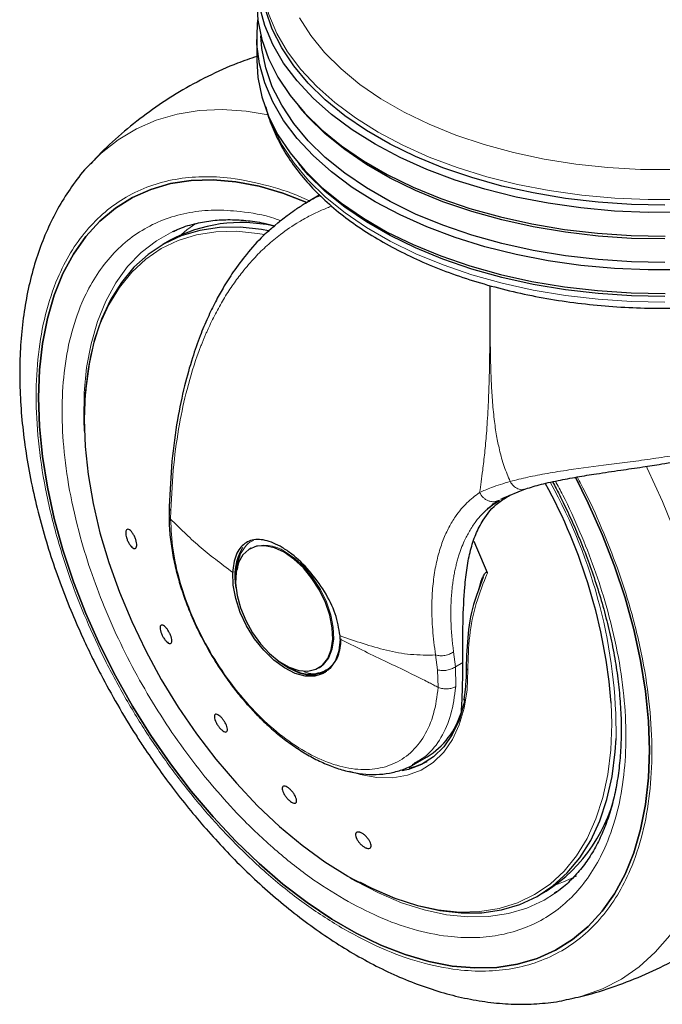
# Model space of a CAD drawing. Units: millimetres. Extents: x 0 to 210, y 0 to 297.
# Drawn here: x 160 to 163, y 89 to 94 of the extents above; entities that cross this region are included whole.
import ezdxf

# ---------------------------------------------------------------- set-up
doc = ezdxf.new("R2010")
doc.units = ezdxf.units.MM

msp = doc.modelspace()

# ---------------------------------------------------------------- linework, layer by layer
at = {"color": 7, "linetype": 'Continuous', "lineweight": 25}
for p, q in [((160.77306, 93.8303), (160.77306, 93.71272)), ((160.98096, 93.48487), (160.9989, 93.46384)), ((159.93981, 93.19459), (159.94267, 93.19766)), ((160.98096, 93.19745), (160.9989, 93.17642)), ((161.08758, 93.03969), (161.02839, 93.00552)), ((160.33992, 92.81281), (160.30222, 92.79105)), ((161.994, 91.5169), (162.00766, 91.52434)), ((162.00328, 91.52242), (162.10787, 91.56663)), ((160.33484, 91.4832), (160.33432, 91.43643)), ((161.97552, 91.50943), (161.9867, 91.51292)), ((160.74299, 91.27193), (160.73789, 91.26898)), ((161.90572, 91.12741), (161.87741, 91.04978)), ((161.18971, 90.81697), (161.18924, 90.83468)), ((161.08186, 90.67314), (161.08697, 90.67609)), ((161.08697, 90.67609), (161.09625, 90.68206)), ((161.12276, 90.6598), (161.13125, 90.6647)), ((161.56579, 90.20013), (161.56148, 90.19735)), ((161.56362, 90.19379), (161.62424, 90.22879)), ((161.24197, 89.62174), (161.27585, 89.60336)), ((162.18207, 89.5347), (162.21977, 89.55647)), ((162.27487, 89.5537), (162.26139, 89.54412)), ((162.35415, 89.01994), (162.34796, 89.01853))]:
    msp.add_line(p, q, dxfattribs=at)
at = {"color": 8, "linetype": 'Continuous', "lineweight": 18}
for p, q in [((160.34235, 91.41739), (160.3429, 91.4606)), ((161.66669, 90.73813), (161.67691, 90.66346)), ((161.76603, 90.67878), (161.7564, 90.75326)), ((161.80299, 90.70012), (161.76603, 90.67878)), ((161.67691, 90.66346), (161.68032, 90.57554)), ((161.76603, 90.67878), (161.76791, 90.58003)), ((161.56148, 90.19735), (161.54971, 90.18977)), ((161.26477, 89.60879), (161.17803, 89.66178))]:
    msp.add_line(p, q, dxfattribs=at)
at = {"color": 7, "linetype": 'Continuous', "lineweight": 25, "flags": 128}
for points in [[(161.3647, 93.29315), (161.25019, 93.36504), (161.1465, 93.44221), (161.05436, 93.52412), (160.97441, 93.61019), (160.90722, 93.69982), (160.85326, 93.79239), (160.81291, 93.88723), (160.78644, 93.98369), (160.77405, 94.0811), (160.77582, 94.17876), (160.79175, 94.27599), (160.8217, 94.37211), (160.82504, 94.38057)], [(160.77306, 94.00014), (160.77848, 93.91474), (160.79793, 93.81772), (160.83136, 93.72198), (160.87856, 93.6282), (160.93919, 93.53702), (161.01282, 93.44909), (161.09894, 93.36503), (161.19694, 93.28542), (161.30614, 93.21082), (161.42577, 93.14176), (161.55498, 93.07873), (161.69289, 93.02215), (161.8385, 92.97244), (161.99082, 92.92993), (162.14876, 92.89493), (162.31122, 92.86768), (162.47706, 92.84838), (162.64511, 92.83715), (162.81421, 92.83409)], [(162.814, 92.98934), (162.64658, 92.99238), (162.48019, 93.00349), (162.31599, 93.02261), (162.15514, 93.04958), (161.99876, 93.08424), (161.84795, 93.12632), (161.70378, 93.17555), (161.56724, 93.23156), (161.4393, 93.29397), (161.32086, 93.36235), (161.21275, 93.43621), (161.11571, 93.51503), (161.03045, 93.59826), (160.95755, 93.68532), (160.89752, 93.77559), (160.85079, 93.86845), (160.81768, 93.96324)], [(161.3647, 93.00573), (161.25019, 93.07762), (161.1465, 93.15479), (161.05436, 93.2367), (160.97441, 93.32277), (160.90722, 93.4124), (160.85326, 93.50497), (160.81291, 93.59981), (160.78644, 93.69627), (160.77405, 93.79367), (160.77582, 93.89133), (160.77842, 93.91522)], [(162.814, 92.70192), (162.64658, 92.70496), (162.48019, 92.71607), (162.31599, 92.73518), (162.15514, 92.76216), (161.99876, 92.79681), (161.84795, 92.8389), (161.70378, 92.88812), (161.56724, 92.94414), (161.4393, 93.00655), (161.32086, 93.07493), (161.21275, 93.14878), (161.11571, 93.22761), (161.03045, 93.31084), (160.95755, 93.39789), (160.89752, 93.48817), (160.85079, 93.58103), (160.81768, 93.67582), (160.79843, 93.77187), (160.7934, 93.83507)], [(160.77306, 93.71272), (160.77848, 93.62732), (160.79793, 93.5303), (160.83136, 93.43456), (160.87856, 93.34078), (160.93919, 93.2496), (161.01282, 93.16167), (161.09894, 93.07761), (161.19694, 92.998), (161.30614, 92.9234), (161.42577, 92.85434), (161.55498, 92.7913), (161.69289, 92.73473), (161.8385, 92.68501), (161.99082, 92.64251), (162.14876, 92.60751), (162.31122, 92.58026), (162.47706, 92.56096), (162.64511, 92.54973), (162.81421, 92.54666)], [(162.814, 92.8195), (162.64658, 92.82254), (162.48019, 92.83365), (162.31599, 92.85277), (162.15514, 92.87974), (161.99876, 92.9144), (161.84795, 92.95648), (161.70378, 93.00571), (161.56724, 93.06172), (161.4393, 93.12413), (161.32086, 93.19251), (161.21275, 93.26637), (161.11571, 93.34519), (161.03045, 93.42842), (160.9989, 93.46384)], [(162.89877, 92.9532), (162.72961, 92.95218), (162.56088, 92.95933), (162.39379, 92.97461), (162.22949, 92.99791), (162.06915, 93.02906), (161.91389, 93.06784), (161.76479, 93.114), (161.62291, 93.16719), (161.48923, 93.22705), (161.3647, 93.29315)], [(162.814, 92.53208), (162.64658, 92.53512), (162.48019, 92.54623), (162.31599, 92.56534), (162.15514, 92.59232), (161.99876, 92.62697), (161.84795, 92.66906), (161.70378, 92.71828), (161.56724, 92.7743), (161.4393, 92.83671), (161.32086, 92.90509), (161.21275, 92.97894), (161.11571, 93.05776), (161.03045, 93.141), (160.9989, 93.17642)], [(159.68179, 92.02554), (159.68674, 92.1646), (159.70156, 92.29704), (159.72617, 92.42201), (159.76039, 92.53868), (159.80401, 92.64631), (159.85673, 92.74419), (159.91824, 92.83169), (159.98811, 92.90825), (160.0659, 92.97337), (160.1511, 93.02661), (160.24317, 93.06765), (160.3415, 93.09621), (160.44546, 93.11211), (160.55437, 93.11525), (160.66753, 93.1056), (160.7842, 93.08322), (160.90363, 93.04827), (161.023, 93.00186)], [(161.02266, 93.002), (160.90363, 93.04827), (160.7842, 93.08322), (160.66753, 93.1056), (160.55437, 93.11525), (160.44546, 93.11211), (160.3415, 93.09621), (160.24317, 93.06765), (160.1511, 93.02661), (160.0659, 92.97337), (159.98811, 92.90825), (159.91824, 92.83169), (159.85673, 92.74419), (159.80401, 92.64631), (159.76039, 92.53868), (159.72617, 92.42201), (159.70156, 92.29704), (159.68674, 92.1646), (159.68179, 92.02554)], [(162.89877, 92.66578), (162.72961, 92.66476), (162.56088, 92.67191), (162.39379, 92.68719), (162.22949, 92.71048), (162.06915, 92.74163), (161.91389, 92.78042), (161.76479, 92.82657), (161.62291, 92.87976), (161.48923, 92.93962), (161.3647, 93.00573)], [(160.83208, 92.85984), (160.79681, 92.86636), (160.68933, 92.87807), (160.58607, 92.87674), (160.4878, 92.86236), (160.39527, 92.83505), (160.30918, 92.79501), (160.2302, 92.74254), (160.15891, 92.67806), (160.09587, 92.60204), (160.04156, 92.51508), (159.99638, 92.41782), (159.96068, 92.31101), (159.93474, 92.19546), (159.91874, 92.07205), (159.91674, 92.04638)], [(160.35371, 92.85675), (160.35383, 92.8568), (160.36508, 92.86191)], [(159.94312, 92.24046), (159.92925, 92.16979), (159.91422, 92.04668), (159.9092, 91.91678), (159.91422, 91.78109), (159.92925, 91.64063), (159.95416, 91.49648), (159.98878, 91.34973), (160.03283, 91.2015), (160.08598, 91.05291), (160.14782, 90.9051), (160.21789, 90.7592), (160.29566, 90.61631), (160.38053, 90.47751), (160.47185, 90.34388), (160.56893, 90.21642), (160.67103, 90.0961), (160.77737, 89.98384), (160.88715, 89.8805), (160.99953, 89.78685), (161.11365, 89.70362), (161.22865, 89.63144)], [(162.36602, 91.62751), (162.43017, 91.49848), (162.50004, 91.34125), (162.56154, 91.18274), (162.61427, 91.02398), (162.65788, 90.86599), (162.69211, 90.70981), (162.71671, 90.55644), (162.73153, 90.40688), (162.73649, 90.2621), (162.73153, 90.12304), (162.71671, 89.9906), (162.69211, 89.86563), (162.65788, 89.74896), (162.61427, 89.64133), (162.56154, 89.54345), (162.50004, 89.45595), (162.43017, 89.37939), (162.35238, 89.31427), (162.26717, 89.26103), (162.1751, 89.21999), (162.07677, 89.19143), (161.97281, 89.17553), (161.8639, 89.17239), (161.75074, 89.18204), (161.63407, 89.20442), (161.51465, 89.23937), (161.39324, 89.28667), (161.27064, 89.34602), (161.14764, 89.41703), (161.02503, 89.49923), (160.90363, 89.5921), (160.7842, 89.69504), (160.66753, 89.80737), (160.55437, 89.92837), (160.44546, 90.05725), (160.3415, 90.19317), (160.24317, 90.33527), (160.1511, 90.4826), (160.0659, 90.63423), (159.98811, 90.78916), (159.91824, 90.94639), (159.85673, 91.1049), (159.80401, 91.26366), (159.76039, 91.42165), (159.72617, 91.57783), (159.70156, 91.7312), (159.68674, 91.88076), (159.68179, 92.02554)], [(159.68179, 92.02554), (159.68674, 91.88076), (159.70156, 91.7312), (159.72617, 91.57783), (159.76039, 91.42165), (159.80401, 91.26366), (159.85673, 91.1049), (159.91824, 90.94639), (159.98811, 90.78916), (160.0659, 90.63423), (160.1511, 90.4826), (160.24317, 90.33527), (160.3415, 90.19317), (160.44546, 90.05725), (160.55437, 89.92837), (160.66753, 89.80737), (160.7842, 89.69504), (160.90363, 89.5921), (161.02503, 89.49923), (161.14764, 89.41703), (161.27064, 89.34602), (161.39324, 89.28667), (161.51465, 89.23937), (161.63407, 89.20442), (161.75074, 89.18204), (161.8639, 89.17239), (161.97281, 89.17553), (162.07677, 89.19143), (162.1751, 89.21999), (162.26717, 89.26103), (162.35238, 89.31427), (162.43017, 89.37939), (162.50004, 89.45595), (162.56154, 89.54345), (162.61427, 89.64133), (162.65788, 89.74896), (162.69211, 89.86563), (162.71671, 89.9906), (162.73153, 90.12304), (162.73649, 90.2621), (162.73153, 90.40688), (162.71671, 90.55644), (162.69211, 90.70981), (162.65788, 90.86599), (162.61427, 91.02398), (162.56154, 91.18274), (162.50004, 91.34125), (162.43017, 91.49848), (162.36625, 91.62706)], [(160.90988, 91.25195), (160.86091, 91.27447), (160.81395, 91.28456), (160.77092, 91.28182), (160.73357, 91.26636), (160.70345, 91.23881), (160.68177, 91.2003), (160.66944, 91.1524), (160.66694, 91.09708), (160.6744, 91.03659), (160.69149, 90.97343), (160.71752, 90.91017), (160.75143, 90.8494), (160.79183, 90.79361), (160.83706, 90.74509), (160.88527, 90.70582), (160.93448, 90.6774), (160.98269, 90.66101), (161.02792, 90.65732), (161.06832, 90.66647), (161.10223, 90.68808), (161.12826, 90.72129), (161.14536, 90.76471), (161.15281, 90.81659), (161.15032, 90.87479), (161.13798, 90.93693), (161.1163, 91.00047), (161.08618, 91.06281), (161.04883, 91.12139), (161.0058, 91.17381), (160.95884, 91.21793), (160.90988, 91.25195)], [(161.92596, 91.14895), (161.8741, 91.27393), (161.85955, 91.30543)], [(161.18971, 90.81697), (161.18349, 90.75938), (161.16691, 90.71039), (161.14065, 90.67193), (161.10572, 90.64551), (161.06352, 90.63219), (161.0157, 90.63248), (160.96415, 90.64637), (160.9109, 90.67331), (160.85805, 90.71225), (160.80768, 90.76165), (160.76179, 90.81956), (160.72217, 90.88369), (160.69039, 90.95152), (160.66771, 91.02038), (160.65501, 91.08755), (160.65281, 91.15038)], [(160.87786, 90.7111), (160.87953, 90.70974), (160.93195, 90.67352), (160.98437, 90.64922), (161.03478, 90.63778), (161.08123, 90.63963), (161.11641, 90.6517)], [(161.09121, 90.64634), (161.09205, 90.6465), (161.1239, 90.65692)], [(161.81321, 90.51888), (161.80815, 90.49369), (161.7842, 90.41209), (161.75058, 90.34004), (161.70777, 90.27858), (161.65638, 90.22856), (161.59714, 90.19072), (161.53089, 90.16557), (161.50077, 90.15881)], [(161.28599, 89.6033), (161.34812, 89.57148), (161.46321, 89.52153), (161.57662, 89.48407), (161.68748, 89.45939), (161.79495, 89.44767), (161.89822, 89.44901), (161.99649, 89.46339), (162.08902, 89.4907), (162.17511, 89.53074), (162.25409, 89.5832), (162.32537, 89.64769), (162.38841, 89.7237), (162.44273, 89.81067), (162.48791, 89.90793), (162.5236, 90.01474), (162.54955, 90.13029), (162.56554, 90.2537), (162.56986, 90.32015)]]:
    msp.add_lwpolyline(points, dxfattribs=at)
at = {"color": 8, "linetype": 'Continuous', "lineweight": 18, "flags": 128}
for points in [[(161.37987, 93.35399), (161.26658, 93.42512), (161.16399, 93.50147), (161.07283, 93.58251), (160.99373, 93.66766), (160.92726, 93.75634), (160.87387, 93.84792), (160.83394, 93.94176), (160.80776, 94.0372), (160.7955, 94.13356), (160.79556, 94.20721)], [(160.9859, 93.92542), (161.0427, 93.83698), (161.11246, 93.75169), (161.19465, 93.67017), (161.28869, 93.59304), (161.39386, 93.52086), (161.50939, 93.45417), (161.63442, 93.39345), (161.76803, 93.33917), (161.90923, 93.29172), (162.05698, 93.25145), (162.21017, 93.21866), (162.36768, 93.1936), (162.52834, 93.17644), (162.69096, 93.16732), (162.85433, 93.16631)], [(159.94267, 93.19766), (159.99486, 93.24897), (160.0793, 93.31594), (160.17109, 93.37097), (160.26968, 93.41374), (160.37453, 93.44401), (160.48501, 93.46161), (160.60052, 93.46642), (160.72037, 93.45844), (160.83024, 93.44057)], [(160.83703, 93.42157), (160.85263, 93.3819), (160.89932, 93.28913), (160.95929, 93.19894), (161.03212, 93.11197), (161.11731, 93.02881), (161.21424, 92.95007), (161.32226, 92.87628), (161.44059, 92.80797), (161.5684, 92.74561), (161.70481, 92.68965), (161.84885, 92.64048), (161.99951, 92.59843), (162.15574, 92.56381), (162.31644, 92.53686), (162.48048, 92.51776), (162.64672, 92.50666), (162.81398, 92.50363)], [(162.89765, 93.01765), (162.73028, 93.01664), (162.56335, 93.02372), (162.39803, 93.03883), (162.23548, 93.06188), (162.07684, 93.0927), (161.92323, 93.13108), (161.77571, 93.17674), (161.63534, 93.22936), (161.50308, 93.28859), (161.37987, 93.35399)], [(159.91017, 91.85802), (159.90805, 91.91631), (159.91021, 92.04948), (159.92237, 92.17618), (159.94444, 92.29545), (159.97626, 92.40641), (160.01758, 92.50825), (160.06811, 92.60021), (160.12747, 92.6816), (160.19522, 92.75183), (160.27086, 92.81038), (160.35371, 92.85675)], [(160.81208, 92.84128), (160.77737, 92.84736), (160.67103, 92.85788), (160.56893, 92.85545), (160.47185, 92.84007), (160.38053, 92.81187), (160.29566, 92.77106), (160.21789, 92.71796), (160.14782, 92.65296), (160.08598, 92.57655), (160.03283, 92.48934), (159.98878, 92.39196), (159.95416, 92.28517), (159.94312, 92.24046)], [(160.46752, 92.897), (160.42376, 92.86498), (160.39608, 92.84157)], [(162.72103, 91.68195), (162.72561, 91.67254), (162.80224, 91.50554), (162.87061, 91.33697), (162.93032, 91.16779), (162.98105, 90.99897), (163.02248, 90.83148), (163.0544, 90.66628), (163.07662, 90.50432), (163.089, 90.34652), (163.09148, 90.19378), (163.08404, 90.04699), (163.06673, 89.90698), (163.03965, 89.77455), (163.00294, 89.65046), (162.95683, 89.53543), (162.90157, 89.43011), (162.83748, 89.33511), (162.76493, 89.25097), (162.68434, 89.17816), (162.59616, 89.11712), (162.5009, 89.06819), (162.39911, 89.03164), (162.35415, 89.01994)], [(161.09625, 90.68206), (161.10733, 90.69103), (161.13337, 90.72423), (161.15046, 90.76766), (161.15791, 90.81954), (161.15542, 90.87774), (161.14308, 90.93988), (161.12141, 91.00342), (161.09128, 91.06575), (161.05394, 91.12433), (161.01091, 91.17676), (160.96395, 91.22088), (160.91498, 91.2549)], [(161.82828, 90.66356), (161.82447, 90.56425), (161.81021, 90.4722), (161.78572, 90.38874), (161.75134, 90.31505), (161.70755, 90.25219), (161.65499, 90.20103), (161.5944, 90.16232), (161.52664, 90.13661), (161.45268, 90.12425), (161.37357, 90.12543), (161.29043, 90.14013), (161.23663, 90.1562)], [(161.22865, 89.63144), (161.34364, 89.57085), (161.45777, 89.52232), (161.57014, 89.48621), (161.67992, 89.46281), (161.78627, 89.45228), (161.88837, 89.45472), (161.98545, 89.47009), (162.07677, 89.49829), (162.16163, 89.5391), (162.2394, 89.59221), (162.30947, 89.65721), (162.37132, 89.73361), (162.42447, 89.82083), (162.46852, 89.9182), (162.50313, 90.02499), (162.52804, 90.14038), (162.54307, 90.26349), (162.54809, 90.39338), (162.54517, 90.49643)], [(162.26139, 89.54412), (162.21008, 89.51213), (162.12368, 89.4719), (162.03088, 89.44426), (161.93239, 89.42943), (161.82892, 89.42751), (161.72125, 89.43852), (161.61016, 89.46238), (161.49649, 89.4989), (161.38108, 89.54783), (161.26477, 89.60879)], [(162.27276, 89.59072), (162.30704, 89.60305), (162.3708, 89.63215)]]:
    msp.add_lwpolyline(points, dxfattribs=at)
at = {"color": 7, "linetype": 'Continuous', "lineweight": 25}
for centre, radius, start, end in [((160.6949, 92.14806), 0.75359, 77.83826, 118.1022), ((159.82833, 90.28199), 2.72528, 4.51314, 28.85011), ((160.95, 91.13214), 0.28734, 149.86773, 191.80853), ((160.90361, 91.14955), 0.23454, 154.0607, 179.93837), ((161.04288, 90.81151), 0.16992, 234.51785, 305.814), ((161.41688, 90.56606), 0.39592, 301.58351, 343.2916), ((161.45949, 90.51615), 0.35127, 282.5258, 297.98797), ((161.79705, 90.22219), 0.78859, 302.41507, 349.95614)]:
    msp.add_arc(centre, radius, start, end, dxfattribs=at)
at = {"color": 8, "linetype": 'Continuous', "lineweight": 18}
for centre, radius, start, end in [((159.98098, 90.3365), 2.58893, 359.63824, 29.27701), ((160.81476, 91.11655), 0.17083, 54.07986, 115.90428)]:
    msp.add_arc(centre, radius, start, end, dxfattribs=at)
at = {"color": 7, "linetype": 'Continuous', "lineweight": 25}
for points, knots in [([(160.77306, 93.73246), (160.74076, 93.72157), (160.6571, 93.69335), (160.52765, 93.63421), (160.38567, 93.5574), (160.25131, 93.46987), (160.12541, 93.37251), (160.02218, 93.28127), (159.96471, 93.21932), (159.94308, 93.19599)], [0, 0, 0, 0, 0.1023549, 0.2651498, 0.4266007, 0.5868683, 0.7460863, 0.9044096, 1, 1, 1, 1]), ([(160.8188, 93.48075), (160.82089, 93.47097), (160.82973, 93.42966), (160.85789, 93.35832), (160.90324, 93.26743), (160.96152, 93.17913), (161.0313, 93.09381), (161.11251, 93.01209), (161.20454, 92.93453), (161.30678, 92.86167), (161.4185, 92.794), (161.53892, 92.73195), (161.66723, 92.6759), (161.80257, 92.62616), (161.94408, 92.583), (162.09086, 92.54666), (162.24198, 92.51733), (162.39652, 92.49518), (162.55351, 92.48032), (162.71198, 92.47283), (162.87094, 92.47276), (163.02942, 92.48009), (163.18643, 92.4948), (163.341, 92.51681), (163.49217, 92.54598), (163.63901, 92.58217), (163.78061, 92.62518), (163.9161, 92.67478), (164.04462, 92.73073), (164.16536, 92.79274), (164.27754, 92.86048), (164.3804, 92.9336), (164.47321, 93.01169), (164.55529, 93.09428), (164.62591, 93.18084), (164.68488, 93.27071), (164.73032, 93.36333), (164.7575, 93.43261), (164.76549, 93.47119), (164.76683, 93.47769)], [0, 0, 0, 0, 0.0084747, 0.0357734, 0.0632443, 0.0909256, 0.1188152, 0.14688, 0.1750729, 0.2033463, 0.2316612, 0.2599876, 0.2883052, 0.3166061, 0.3448873, 0.3731487, 0.4013925, 0.4296217, 0.4578399, 0.4860511, 0.5142596, 0.5424696, 0.570684, 0.5989071, 0.6271433, 0.6553968, 0.6836717, 0.7119714, 0.7402985, 0.7686535, 0.7970339, 0.8254322, 0.8538279, 0.88219, 0.9104767, 0.9386356, 0.9666127, 0.9943681, 1, 1, 1, 1]), ([(159.93946, 93.19352), (159.93725, 93.19136), (159.90607, 93.16096), (159.85655, 93.09546), (159.79131, 92.99755), (159.7368, 92.89353), (159.69019, 92.78198), (159.65208, 92.66319), (159.62259, 92.53798), (159.60186, 92.40711), (159.58988, 92.27137), (159.58656, 92.13156), (159.59177, 91.98845), (159.60529, 91.84278), (159.62688, 91.69527), (159.65626, 91.54672), (159.69306, 91.398), (159.73676, 91.25026), (159.78651, 91.10524), (159.84042, 90.96681), (159.89405, 90.84304), (159.94467, 90.73596), (160.00286, 90.62034), (160.04786, 90.54019), (160.07617, 90.48977)], [0, 0, 0, 0, 0.00395672, 0.05576773, 0.1033982, 0.15168883, 0.20059027, 0.24999721, 0.29977032, 0.34976478, 0.39985155, 0.44992717, 0.49989124, 0.54969365, 0.59929067, 0.64863141, 0.69763918, 0.746175, 0.79394972, 0.8402579, 0.88285284, 0.91703236, 0.94780365, 1, 1, 1, 1]), ([(160.87306, 92.89548), (160.88056, 92.9018), (160.89767, 92.91621), (160.92731, 92.93922), (160.96435, 92.96586), (161.01597, 92.99887), (161.05831, 93.02364), (161.0868, 93.03656), (161.08948, 93.03777)], [0, 0, 0, 0, 0.11238779, 0.25638708, 0.43199726, 0.63921757, 0.96604998, 1, 1, 1, 1]), ([(160.35522, 92.8561), (160.36194, 92.85963), (160.39483, 92.87689), (160.45732, 92.89557), (160.54192, 92.91219), (160.62787, 92.91778), (160.71723, 92.91337), (160.79577, 92.90278), (160.84546, 92.88988), (160.86325, 92.88526)], [0, 0, 0, 0, 0.0487982, 0.2388572, 0.4090737, 0.5770627, 0.7432304, 0.9080879, 1, 1, 1, 1]), ([(160.86506, 92.88683), (160.84541, 92.87042), (160.79391, 92.82742), (160.72503, 92.74912), (160.65816, 92.66051), (160.60704, 92.57983), (160.56469, 92.50327), (160.52622, 92.4239), (160.48735, 92.33092), (160.44791, 92.21845), (160.40885, 92.07944), (160.37351, 91.9079), (160.34569, 91.7079), (160.33891, 91.55768), (160.33548, 91.48155)], [0, 0, 0, 0, 0.05947647, 0.15588135, 0.23655353, 0.30467127, 0.35969033, 0.42010348, 0.48590308, 0.56180775, 0.65232849, 0.75743021, 0.87707222, 1, 1, 1, 1]), ([(162.10873, 91.56627), (162.13341, 91.57412), (162.18495, 91.59052), (162.27533, 91.61081), (162.37173, 91.62888), (162.47661, 91.64576), (162.58642, 91.66192), (162.69658, 91.67797), (162.80856, 91.69517), (162.92732, 91.7153), (163.0571, 91.74113), (163.18508, 91.77189), (163.30939, 91.80844), (163.42816, 91.85138), (163.53957, 91.90106), (163.64139, 91.95718), (163.72198, 92.01229), (163.78433, 92.06372), (163.83537, 92.11306), (163.88177, 92.16772), (163.92329, 92.23027), (163.95434, 92.29838), (163.97171, 92.35384), (163.97051, 92.38258), (163.97028, 92.38805)], [0, 0, 0, 0, 0.0459628, 0.0959772, 0.1422821, 0.1848635, 0.2357877, 0.279978, 0.3173535, 0.3676817, 0.4184085, 0.4695564, 0.5211334, 0.5731968, 0.6257421, 0.6787038, 0.73151, 0.7665511, 0.801723, 0.8450682, 0.885514, 0.9328673, 0.987228, 1, 1, 1, 1]), ([(162.2517, 91.60465), (162.25784, 91.59357), (162.2744, 91.56366), (162.30519, 91.50122), (162.34531, 91.41677), (162.38907, 91.31523), (162.43086, 91.20834), (162.46974, 91.09648), (162.50454, 90.98172), (162.53444, 90.86545), (162.55886, 90.74894), (162.57738, 90.63325), (162.58972, 90.51935), (162.59569, 90.4081), (162.59518, 90.30026), (162.58817, 90.19651), (162.57468, 90.09747), (162.55476, 90.00364), (162.52846, 89.91547), (162.49585, 89.83331), (162.45686, 89.75748), (162.41146, 89.68811), (162.35903, 89.62599), (162.30921, 89.57798), (162.27451, 89.55468), (162.26177, 89.54613)], [0, 0, 0, 0, 0.0134511, 0.036296, 0.0741666, 0.1133528, 0.1552436, 0.1987888, 0.2435588, 0.2892114, 0.3355052, 0.3822644, 0.4293627, 0.4767116, 0.5242551, 0.5719673, 0.6198541, 0.6679469, 0.7163241, 0.7651141, 0.8145059, 0.8647588, 0.9162046, 0.9692281, 1, 1, 1, 1]), ([(161.80299, 90.70012), (161.80299, 90.76841), (161.803, 90.9068), (161.8102, 91.0597), (161.82326, 91.17647), (161.84068, 91.26425), (161.86623, 91.34332), (161.90948, 91.42471), (161.96073, 91.49107), (162.01948, 91.52592), (162.039, 91.5375)], [0, 0, 0, 0, 0.1629815, 0.3302574, 0.4352638, 0.5410471, 0.6490611, 0.7578471, 0.9195357, 1, 1, 1, 1]), ([(161.92416, 91.46645), (161.93232, 91.47403), (161.94865, 91.4892), (161.96693, 91.50169), (161.97608, 91.50793)], [0, 0, 0, 0, 0.4997795, 1, 1, 1, 1]), ([(161.92418, 91.46644), (161.92516, 91.4674), (161.93525, 91.47725), (161.95589, 91.49303), (161.97662, 91.50641), (161.9867, 91.51292)], [0, 0, 0, 0, 0.05242603, 0.53931181, 1, 1, 1, 1]), ([(160.33527, 91.43029), (160.33512, 91.4183), (160.33461, 91.37788), (160.3419, 91.30571), (160.35652, 91.21556), (160.37816, 91.12585), (160.40518, 91.03878), (160.434, 90.96226), (160.46326, 90.8948), (160.49528, 90.82786), (160.52102, 90.78165), (160.5358, 90.75511)], [0, 0, 0, 0, 0.0571496, 0.1926749, 0.3266114, 0.4579077, 0.5838712, 0.7039003, 0.7899655, 0.8793432, 1, 1, 1, 1]), ([(160.17034, 91.30682), (160.17133, 91.30169), (160.17333, 91.29144), (160.17239, 91.27949), (160.16859, 91.27186), (160.16211, 91.26954), (160.15374, 91.27276), (160.14442, 91.28116), (160.13519, 91.29379), (160.1271, 91.30921), (160.12243, 91.32197), (160.11916, 91.33424), (160.11731, 91.34591), (160.11809, 91.35792), (160.12192, 91.36553), (160.12839, 91.36785), (160.13675, 91.36463), (160.14608, 91.35623), (160.15532, 91.3436), (160.16339, 91.32819), (160.16813, 91.31541), (160.16991, 91.30847), (160.17034, 91.30682)], [0, 0, 0, 0, 0.0536982, 0.1073965, 0.1610935, 0.2147771, 0.2684488, 0.3221155, 0.3757857, 0.4294661, 0.4831588, 0.5, 0.5536977, 0.6073957, 0.6610925, 0.7147774, 0.7684508, 0.8221178, 0.8757867, 0.9294654, 0.9831577, 1, 1, 1, 1]), ([(161.18924, 90.83468), (161.18341, 90.87083), (161.17175, 90.94312), (161.11429, 91.05752), (161.03759, 91.16218), (160.96194, 91.23434), (160.88637, 91.28684), (160.81301, 91.31803), (160.73907, 91.31684), (160.68463, 91.27672), (160.65831, 91.21466), (160.65416, 91.16622), (160.65281, 91.15038)], [0, 0, 0, 0, 0.110716, 0.2213966, 0.33271, 0.4433954, 0.5030603, 0.6135013, 0.7239169, 0.8349016, 0.9459847, 1, 1, 1, 1]), ([(161.88315, 91.06552), (161.88513, 91.07346), (161.88941, 91.09064), (161.89719, 91.11372), (161.90502, 91.13192), (161.91126, 91.14286), (161.91574, 91.14871), (161.91906, 91.15174), (161.92179, 91.1527), (161.92338, 91.1523), (161.92424, 91.15175), (161.925, 91.1509), (161.92557, 91.14991), (161.92585, 91.14923), (161.92596, 91.14895)], [0, 0, 0, 0, 0.224979, 0.4866282, 0.6960394, 0.811659, 0.8761637, 0.9332097, 0.961945, 0.9710772, 0.9781822, 0.9853123, 0.9940406, 1, 1, 1, 1]), ([(161.87741, 91.04978), (161.87249, 91.03682), (161.84793, 90.97205), (161.8255, 90.84601), (161.82181, 90.7302), (161.81997, 90.67229)], [0, 0, 0, 0, 0.1112321, 0.5556537, 1, 1, 1, 1]), ([(160.29954, 90.8375), (160.29721, 90.84275), (160.29257, 90.85327), (160.28914, 90.86784), (160.2889, 90.87942), (160.29208, 90.88673), (160.29826, 90.88895), (160.30676, 90.88583), (160.31663, 90.87771), (160.32673, 90.86554), (160.33385, 90.85402), (160.33995, 90.84209), (160.34498, 90.82982), (160.34852, 90.81528), (160.34872, 90.80369), (160.34555, 90.79637), (160.33936, 90.79415), (160.33086, 90.79728), (160.321, 90.80539), (160.31092, 90.81758), (160.30376, 90.82908), (160.30035, 90.83587), (160.29954, 90.8375)], [0, 0, 0, 0, 0.0536977, 0.1073957, 0.1610925, 0.2147774, 0.2684508, 0.3221178, 0.3757867, 0.4294654, 0.4831577, 0.5, 0.5536982, 0.6073965, 0.6610935, 0.7147771, 0.7684489, 0.8221155, 0.8757857, 0.9294661, 0.9831588, 1, 1, 1, 1]), ([(160.5358, 90.75511), (160.5555, 90.72241), (160.58318, 90.67646), (160.62816, 90.61184), (160.66812, 90.55848), (160.71808, 90.4982), (160.77263, 90.43898), (160.83168, 90.38184), (160.89418, 90.32852), (160.95936, 90.28019), (161.0265, 90.2378), (161.09495, 90.20214), (161.16412, 90.17386), (161.23344, 90.15354), (161.30239, 90.1417), (161.37036, 90.13898), (161.43701, 90.14562), (161.50092, 90.16349), (161.54527, 90.18105), (161.56594, 90.19567), (161.56834, 90.19737)], [0, 0, 0, 0, 0.0737443, 0.1036501, 0.1531175, 0.204192, 0.2586845, 0.3152071, 0.3732192, 0.4323066, 0.4922003, 0.5527273, 0.6137777, 0.6752594, 0.7371401, 0.7994434, 0.8623079, 0.9260817, 0.9914118, 1, 1, 1, 1]), ([(161.79609, 90.45224), (161.79752, 90.47687), (161.80043, 90.52686), (161.80317, 90.61335), (161.80304, 90.67518), (161.80299, 90.70012)], [0, 0, 0, 0, 0.3669121, 0.7446691, 1, 1, 1, 1]), ([(161.8195, 90.67289), (161.81992, 90.65181), (161.82045, 90.62501), (161.81784, 90.60033), (161.81728, 90.59506)], [0, 0, 0, 0, 0.7862823, 1, 1, 1, 1]), ([(161.81728, 90.59506), (161.816, 90.57592), (161.81407, 90.54706), (161.8086, 90.52103), (161.80676, 90.51226)], [0, 0, 0, 0, 0.6632288, 1, 1, 1, 1]), ([(160.07617, 90.48977), (160.10671, 90.43832), (160.14966, 90.36595), (160.21751, 90.26199), (160.27735, 90.17464), (160.35157, 90.0733), (160.43239, 89.97024), (160.51998, 89.86634), (160.61322, 89.76383), (160.71138, 89.66417), (160.81378, 89.56856), (160.91984, 89.47796), (161.02903, 89.39321), (161.14084, 89.31499), (161.2548, 89.24393), (161.37048, 89.18059), (161.4874, 89.1255), (161.60511, 89.07913), (161.72311, 89.04194), (161.8409, 89.01434), (161.95792, 88.99676), (162.07368, 88.98931), (162.18735, 88.99306), (162.27849, 89.00295), (162.33024, 89.01566), (162.34608, 89.01955)], [0, 0, 0, 0, 0.0540751, 0.0760535, 0.1124887, 0.1502569, 0.1907054, 0.2328374, 0.2762563, 0.3206494, 0.3657994, 0.4115501, 0.4577871, 0.5044249, 0.5513966, 0.5986468, 0.6461206, 0.6937466, 0.7414597, 0.7891881, 0.8368607, 0.8844198, 0.9318387, 0.9791413, 1, 1, 1, 1]), ([(160.60367, 90.41619), (160.60705, 90.41144), (160.61381, 90.40195), (160.62137, 90.38661), (160.62587, 90.37263), (160.6267, 90.36139), (160.6238, 90.35421), (160.6175, 90.35188), (160.6085, 90.35467), (160.59782, 90.36226), (160.58919, 90.37119), (160.58101, 90.38137), (160.57336, 90.39273), (160.56574, 90.40793), (160.56125, 90.42194), (160.56041, 90.43317), (160.5633, 90.44036), (160.56961, 90.44268), (160.57862, 90.4399), (160.5893, 90.4323), (160.59795, 90.42343), (160.60257, 90.41758), (160.60367, 90.41619)], [0, 0, 0, 0, 0.0536982, 0.1073965, 0.1610935, 0.2147771, 0.2684488, 0.3221155, 0.3757857, 0.4294661, 0.4831588, 0.5, 0.5536977, 0.6073957, 0.6610925, 0.7147774, 0.7684508, 0.8221178, 0.8757867, 0.9294654, 0.9831577, 1, 1, 1, 1]), ([(160.935, 90.07033), (160.93904, 90.06668), (160.94713, 90.05936), (160.95809, 90.04522), (160.96658, 90.03067), (160.97166, 90.01706), (160.97276, 90.00599), (160.96976, 89.99869), (160.96299, 89.99599), (160.95323, 89.99819), (160.9442, 90.00349), (160.93495, 90.0107), (160.92554, 90.01975), (160.9146, 90.03369), (160.9061, 90.04828), (160.90101, 90.06188), (160.89991, 90.07296), (160.90291, 90.08025), (160.90969, 90.08296), (160.91946, 90.08074), (160.92848, 90.07552), (160.93374, 90.07133), (160.935, 90.07033)], [0, 0, 0, 0, 0.0536982, 0.1073965, 0.1610935, 0.2147771, 0.2684488, 0.3221155, 0.3757857, 0.4294661, 0.4831588, 0.5, 0.5536977, 0.6073957, 0.6610925, 0.7147774, 0.7684508, 0.8221178, 0.8757867, 0.9294654, 0.9831577, 1, 1, 1, 1]), ([(161.29213, 89.84976), (161.29636, 89.84764), (161.30482, 89.84341), (161.31804, 89.83226), (161.32977, 89.81907), (161.33882, 89.80491), (161.34415, 89.7915), (161.34516, 89.78031), (161.34173, 89.77261), (161.33427, 89.76927), (161.32601, 89.77036), (161.31681, 89.77373), (161.30674, 89.77936), (161.29362, 89.79025), (161.28186, 89.80351), (161.27281, 89.81764), (161.26748, 89.83106), (161.26647, 89.84225), (161.2699, 89.84995), (161.27738, 89.85327), (161.28561, 89.85228), (161.29088, 89.85025), (161.29213, 89.84976)], [0, 0, 0, 0, 0.0536982, 0.1073965, 0.1610935, 0.2147771, 0.2684488, 0.3221155, 0.3757857, 0.4294661, 0.4831588, 0.5, 0.5536977, 0.6073957, 0.6610925, 0.7147774, 0.7684508, 0.8221178, 0.8757867, 0.9294654, 0.9831577, 1, 1, 1, 1]), ([(162.35261, 89.02113), (162.37078, 89.02492), (162.44275, 89.03995), (162.56486, 89.07933), (162.71719, 89.13869), (162.8628, 89.21027), (163.00118, 89.29235), (163.13197, 89.38425), (163.25353, 89.4862), (163.33657, 89.56325), (163.37621, 89.60842), (163.3812, 89.61409)], [0, 0, 0, 0, 0.04622922, 0.18309938, 0.31864869, 0.45301286, 0.58632534, 0.71871437, 0.85028683, 0.98118481, 1, 1, 1, 1])]:
    msp.add_open_spline(points, degree=3, knots=knots, dxfattribs=at)
at = {"color": 8, "linetype": 'Continuous', "lineweight": 18}
for points, knots in [([(161.20914, 89.36641), (161.14657, 89.40508), (161.01949, 89.48361), (160.82901, 89.63625), (160.65479, 89.80142), (160.49989, 89.97235), (160.3645, 90.14186), (160.23691, 90.323), (160.11885, 90.51419), (160.01229, 90.71204), (159.91922, 90.91311), (159.84009, 91.11514), (159.76959, 91.3347), (159.71329, 91.56839), (159.67769, 91.80891), (159.66613, 92.03458), (159.67769, 92.2469), (159.71328, 92.44632), (159.76958, 92.615), (159.84009, 92.75316), (159.91921, 92.86383), (160.01229, 92.95744), (160.11884, 93.03226), (160.2369, 93.08715), (160.36449, 93.121), (160.49989, 93.13408), (160.65475, 93.1266), (160.82913, 93.08862), (160.96193, 93.04683), (161.03073, 93.01167), (161.03514, 93.00942)], [0, 0, 0, 0, 0.0402665, 0.0817818, 0.1244649, 0.1578307, 0.1911997, 0.2252755, 0.2593545, 0.2934302, 0.3275092, 0.360875, 0.394244, 0.4369243, 0.4784403, 0.5187089, 0.5589748, 0.6004907, 0.6431739, 0.6765397, 0.7099086, 0.7439844, 0.7780634, 0.8121392, 0.8462182, 0.879584, 0.912953, 0.9556333, 0.9971499, 1, 1, 1, 1]), ([(160.89179, 92.91107), (160.88237, 92.91456), (160.81319, 92.94021), (160.70171, 92.95783), (160.55961, 92.96675), (160.4357, 92.95426), (160.31884, 92.9234), (160.21073, 92.87311), (160.11315, 92.8046), (160.02793, 92.71888), (159.95547, 92.61754), (159.8909, 92.49102), (159.83935, 92.33656), (159.80675, 92.15395), (159.79616, 91.95952), (159.80675, 91.75287), (159.83935, 91.53262), (159.8909, 91.31863), (159.95547, 91.11756), (160.02792, 90.93256), (160.11315, 90.74844), (160.21072, 90.56727), (160.31884, 90.39218), (160.43567, 90.22631), (160.55966, 90.07108), (160.7015, 89.91456), (160.86104, 89.76331), (161.03547, 89.62353), (161.15184, 89.55161), (161.20914, 89.5162)], [0, 0, 0, 0, 0.006988, 0.0513406, 0.0860112, 0.1206855, 0.1560938, 0.1915058, 0.2269142, 0.2623262, 0.2969968, 0.331671, 0.3760205, 0.4191601, 0.4610039, 0.5028444, 0.5459841, 0.5903367, 0.6250073, 0.6596816, 0.6950899, 0.7305019, 0.7659103, 0.8013223, 0.8359929, 0.8706671, 0.9150166, 0.9581571, 1, 1, 1, 1]), ([(160.3429, 91.4606), (160.34693, 91.53817), (160.35472, 91.68815), (160.38373, 91.88912), (160.42477, 92.07927), (160.46335, 92.20311), (160.49056, 92.27557), (160.49761, 92.29372), (160.50469, 92.31135), (160.51178, 92.32849), (160.51889, 92.34512), (160.52599, 92.36126), (160.54276, 92.39829), (160.57043, 92.45436), (160.6112, 92.52619), (160.65458, 92.5929), (160.70495, 92.66073), (160.76123, 92.72586), (160.8248, 92.78825), (160.89757, 92.84873), (160.96131, 92.89193), (161.01242, 92.92142), (161.04059, 92.93648), (161.06883, 92.95044), (161.09712, 92.96332), (161.12361, 92.97452), (161.14087, 92.98106), (161.14853, 92.98396)], [0, 0, 0, 0, 0.1007177, 0.1947257, 0.2815315, 0.3840758, 0.394689, 0.4051158, 0.415355, 0.4254057, 0.4352668, 0.4449374, 0.4544167, 0.5025009, 0.5500374, 0.5969719, 0.6432375, 0.7027726, 0.7560109, 0.8109593, 0.8833791, 0.9042158, 0.9247374, 0.944943, 0.9648314, 0.9844013, 1, 1, 1, 1]), ([(160.83152, 92.85767), (160.83502, 92.8611), (160.84339, 92.8693), (160.8573, 92.88179), (160.86773, 92.89085), (160.87306, 92.89548)], [0, 0, 0, 0, 0.2594049, 0.6215049, 1, 1, 1, 1]), ([(161.93867, 92.58605), (161.93872, 92.55373), (161.93885, 92.47722), (161.93859, 92.36197), (161.93763, 92.24468), (161.93578, 92.14182), (161.93311, 92.05246), (161.92978, 91.97539), (161.92591, 91.90793), (161.92058, 91.83291), (161.91308, 91.75124), (161.90386, 91.67109), (161.89512, 91.60521), (161.8898, 91.56842), (161.8872, 91.55045)], [0, 0, 0, 0, 0.0894401, 0.2117421, 0.3196837, 0.4160158, 0.4999392, 0.572166, 0.6359581, 0.6947286, 0.7915126, 0.8796963, 0.9412417, 1, 1, 1, 1]), ([(161.93965, 92.58575), (161.9396, 92.54746), (161.93948, 92.46362), (161.93993, 92.33976), (161.94159, 92.21899), (161.94495, 92.11249), (161.95048, 92.01385), (161.95889, 91.92259), (161.97064, 91.83944), (161.98663, 91.7605), (162.00736, 91.6838), (162.02959, 91.63094), (162.04004, 91.60611)], [0, 0, 0, 0, 0.12197293, 0.26709671, 0.39336423, 0.50322211, 0.59988989, 0.69748587, 0.779729, 0.84667153, 0.92796685, 1, 1, 1, 1]), ([(163.97096, 92.38834), (163.97071, 92.3815), (163.96981, 92.35746), (163.95624, 92.3129), (163.92986, 92.25507), (163.89159, 92.19688), (163.84076, 92.13736), (163.77951, 92.08016), (163.70609, 92.02436), (163.6209, 91.9709), (163.52432, 91.92123), (163.42108, 91.87758), (163.31861, 91.8415), (163.22414, 91.81347), (163.13858, 91.79149), (163.0618, 91.77403), (162.97189, 91.75578), (162.86948, 91.73766), (162.75355, 91.71993), (162.6415, 91.70454), (162.4977, 91.68597), (162.35703, 91.66779), (162.22511, 91.64704), (162.12631, 91.62843), (162.06887, 91.61357), (162.04004, 91.60611)], [0, 0, 0, 0, 0.0177991, 0.0625149, 0.1050712, 0.1509162, 0.1937831, 0.2403913, 0.2844752, 0.3305198, 0.3802107, 0.4266876, 0.4699581, 0.5100323, 0.5409224, 0.5703681, 0.5983801, 0.6430157, 0.68539, 0.7286351, 0.7704649, 0.8532384, 0.9019283, 0.9507714, 1, 1, 1, 1]), ([(162.3747, 91.62896), (162.38452, 91.61096), (162.43019, 91.52728), (162.49848, 91.37427), (162.57833, 91.17257), (162.64863, 90.95291), (162.705, 90.71926), (162.74058, 90.47873), (162.75215, 90.25306), (162.74059, 90.04074), (162.70499, 89.84132), (162.64869, 89.67264), (162.57818, 89.53447), (162.49906, 89.42381), (162.40599, 89.3302), (162.29943, 89.25538), (162.18137, 89.20049), (162.05378, 89.16666), (161.91839, 89.15347), (161.7635, 89.16138), (161.58927, 89.19736), (161.39879, 89.26465), (161.27171, 89.33284), (161.20914, 89.36641)], [0, 0, 0, 0, 0.0123972, 0.0576353, 0.1019265, 0.146222, 0.2028778, 0.2579879, 0.3114424, 0.364893, 0.4200032, 0.4766627, 0.520954, 0.5652495, 0.6104831, 0.6557212, 0.7009549, 0.7461929, 0.7904842, 0.8347797, 0.8914354, 0.9465465, 1, 1, 1, 1]), ([(161.20914, 89.5162), (161.26643, 89.48546), (161.3828, 89.42303), (161.55723, 89.3614), (161.71677, 89.32846), (161.85861, 89.32121), (161.98259, 89.33329), (162.09943, 89.36426), (162.20754, 89.41452), (162.30512, 89.48304), (162.39035, 89.56876), (162.4628, 89.6701), (162.52737, 89.79662), (162.57892, 89.95108), (162.61152, 90.13369), (162.62211, 90.32812), (162.61152, 90.53477), (162.57894, 90.75503), (162.52733, 90.969), (162.46292, 91.17013), (162.38992, 91.35488), (162.32398, 91.50168), (162.27843, 91.58484), (162.26579, 91.60791)], [0, 0, 0, 0, 0.0531876, 0.1080246, 0.1644046, 0.2084769, 0.2525539, 0.2975641, 0.342579, 0.3875891, 0.432604, 0.4766764, 0.5207533, 0.5771292, 0.6319672, 0.6851579, 0.7383445, 0.7931825, 0.8495625, 0.8936349, 0.9377119, 0.982722, 1, 1, 1, 1]), ([(162.04004, 91.60611), (162.00722, 91.59647), (161.94871, 91.57928), (161.90597, 91.55925), (161.8872, 91.55045)], [0, 0, 0, 0, 0.5607846, 1, 1, 1, 1]), ([(162.04004, 91.60611), (162.04512, 91.5983), (162.05558, 91.58221), (162.07791, 91.56825), (162.09681, 91.56345), (162.10609, 91.56688), (162.10829, 91.5677)], [0, 0, 0, 0, 0.291378, 0.6005728, 0.9049992, 1, 1, 1, 1]), ([(161.8872, 91.55045), (161.87605, 91.54259), (161.85375, 91.52686), (161.82332, 91.4994), (161.79369, 91.46769), (161.76302, 91.42763), (161.73252, 91.37699), (161.70406, 91.31435), (161.68044, 91.2428), (161.6625, 91.16135), (161.65108, 91.07153), (161.64722, 90.9723), (161.65079, 90.86173), (161.66122, 90.78068), (161.66669, 90.73813)], [0, 0, 0, 0, 0.0570257, 0.1140422, 0.1709964, 0.236599, 0.3192345, 0.4044453, 0.4967815, 0.5897367, 0.6866312, 0.7851217, 0.8872012, 1, 1, 1, 1]), ([(161.8872, 91.55045), (161.8925, 91.54187), (161.90067, 91.52863), (161.91715, 91.51598), (161.93137, 91.50873), (161.94638, 91.50503), (161.96177, 91.50394), (161.97089, 91.50758), (161.97552, 91.50943)], [0, 0, 0, 0, 0.26625811, 0.41077743, 0.55873556, 0.70669369, 0.851213, 1, 1, 1, 1]), ([(160.3358, 91.48686), (160.33532, 91.48269), (160.3343, 91.47367), (160.33989, 91.46517), (160.3429, 91.4606)], [0, 0, 0, 0, 0.461667, 1, 1, 1, 1]), ([(160.34233, 91.41738), (160.3391, 91.42168), (160.33443, 91.42791), (160.33503, 91.4346), (160.33521, 91.43668)], [0, 0, 0, 0, 0.6898429, 1, 1, 1, 1]), ([(161.7564, 90.75326), (161.75092, 90.80678), (161.74009, 90.91253), (161.74402, 91.01796), (161.75059, 91.08127), (161.75424, 91.1087), (161.75854, 91.13519), (161.76347, 91.16075), (161.769, 91.18538), (161.7751, 91.2091), (161.78746, 91.25151), (161.80658, 91.30215), (161.83611, 91.35959), (161.86563, 91.40379), (161.89557, 91.43975), (161.91539, 91.45825), (161.92418, 91.46644)], [0, 0, 0, 0, 0.1687699, 0.3334672, 0.3684977, 0.4031621, 0.4374605, 0.4713929, 0.5049592, 0.5381594, 0.5709936, 0.6881499, 0.7721763, 0.8656003, 0.9404346, 1, 1, 1, 1]), ([(160.65281, 91.15038), (160.62356, 91.17249), (160.56504, 91.21674), (160.4847, 91.28325), (160.40949, 91.35029), (160.36472, 91.39501), (160.34233, 91.41738)], [0, 0, 0, 0, 0.2496752, 0.4995482, 0.7496209, 1, 1, 1, 1]), ([(161.68032, 90.57554), (161.67415, 90.53033), (161.66181, 90.4399), (161.61328, 90.3301), (161.5447, 90.24452), (161.45635, 90.18776), (161.35204, 90.16147), (161.23539, 90.16672), (161.11067, 90.2033), (160.98239, 90.26987), (160.85521, 90.36403), (160.73374, 90.48235), (160.62239, 90.62056), (160.52522, 90.77361), (160.4456, 90.93605), (160.38702, 91.10164), (160.34939, 91.26566), (160.34468, 91.36681), (160.34233, 91.41738)], [0, 0, 0, 0, 0.0625004, 0.1250007, 0.187501, 0.2500013, 0.3125015, 0.3750016, 0.4375017, 0.5000017, 0.5625017, 0.6250016, 0.6875015, 0.7500013, 0.812501, 0.8750007, 0.9375004, 1, 1, 1, 1]), ([(160.67701, 91.1662), (160.67969, 91.19193), (160.68438, 91.23706), (160.714, 91.28004), (160.73731, 91.30406), (160.7544, 91.30971), (160.75726, 91.31066)], [0, 0, 0, 0, 0.3732933, 0.654677, 0.9420321, 1, 1, 1, 1]), ([(161.92596, 91.14895), (161.90587, 91.09832), (161.86581, 90.99736), (161.83292, 90.83413), (161.82983, 90.72047), (161.82828, 90.66356)], [0, 0, 0, 0, 0.334446, 0.6667974, 1, 1, 1, 1]), ([(161.66669, 90.73813), (161.62553, 90.73764), (161.54589, 90.73668), (161.38169, 90.76713), (161.26602, 90.80773), (161.18924, 90.83468)], [0, 0, 0, 0, 0.2644557, 0.5117308, 1, 1, 1, 1]), ([(161.1951, 90.81866), (161.19199, 90.78791), (161.18691, 90.73775), (161.15602, 90.69009), (161.12223, 90.66062), (161.07979, 90.64698), (161.04224, 90.64183), (161.01746, 90.65183), (161.01026, 90.65474)], [0, 0, 0, 0, 0.2623624, 0.4280497, 0.5972531, 0.7664566, 0.9321439, 1, 1, 1, 1]), ([(161.68032, 90.57554), (161.6731, 90.57947), (161.65807, 90.58766), (161.63247, 90.60101), (161.60063, 90.61722), (161.56218, 90.63629), (161.49755, 90.66776), (161.40869, 90.71028), (161.29809, 90.76338), (161.22589, 90.79908), (161.18971, 90.81697)], [0, 0, 0, 0, 0.0428499, 0.0892088, 0.1514619, 0.2314037, 0.3173203, 0.5368858, 0.7679242, 1, 1, 1, 1]), ([(161.66669, 90.73813), (161.67398, 90.73655), (161.68895, 90.7333), (161.71394, 90.73506), (161.73786, 90.74155), (161.75033, 90.74943), (161.7564, 90.75326)], [0, 0, 0, 0, 0.2434375, 0.5, 0.7565625, 1, 1, 1, 1]), ([(161.67691, 90.66346), (161.68417, 90.66214), (161.69908, 90.65943), (161.7239, 90.66146), (161.74763, 90.66778), (161.76001, 90.67518), (161.76603, 90.67878)], [0, 0, 0, 0, 0.243521, 0.5000004, 0.7564795, 1, 1, 1, 1]), ([(161.82004, 90.67229), (161.82003, 90.67212), (161.81996, 90.67114), (161.82073, 90.66936), (161.8224, 90.6671), (161.82493, 90.66509), (161.82716, 90.66407), (161.82828, 90.66356)], [0, 0, 0, 0, 0.0487475, 0.2865606, 0.5243738, 0.7621869, 1, 1, 1, 1]), ([(161.76791, 90.58003), (161.76145, 90.53226), (161.74852, 90.43672), (161.69667, 90.32195), (161.63604, 90.24018), (161.58496, 90.21105), (161.56579, 90.20013)], [0, 0, 0, 0, 0.2777606, 0.5555213, 0.8332819, 1, 1, 1, 1])]:
    msp.add_open_spline(points, degree=3, knots=knots, dxfattribs=at)
msp.add_open_spline([(161.76791, 90.58003), (161.76181, 90.57715), (161.7496, 90.57137), (161.72655, 90.56809), (161.70246, 90.56895), (161.6877, 90.57335), (161.68032, 90.57554)], degree=3, dxfattribs=at)

doc.saveas('drawing.dxf')
